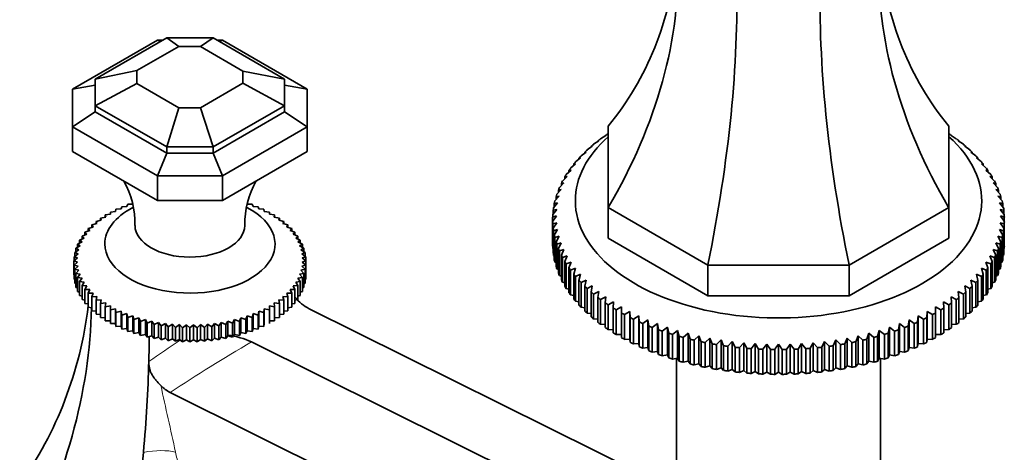
# Model space of a CAD drawing. Units: millimetres. Extents: x 0 to 1714, y 0 to 2149.
# Drawn here: x 1477 to 1607, y 498 to 555 of the extents above; entities that cross this region are included whole.
import ezdxf

# ---------------------------------------------------------------- set-up
doc = ezdxf.new("R2010")
doc.units = ezdxf.units.MM
doc.layers.add('DV6_Défaut', color=7, linetype='Continuous')
doc.layers.add('Défaut', color=7, linetype='Continuous')

# ---------------------------------------------------------------- blocks, each defined once
blk = doc.blocks.new('SE5')
at = {"layer": 'DV6_Défaut', "color": 7, "linetype": 'Continuous', "lineweight": 35}
for p, q in [((1484.3, 546.05), (1495.51, 552.52)), ((1487.3, 547.4), (1496.75, 552.85)), ((1495.51, 552.52), (1496.17, 552.52)), ((1495.9, 552.36), (1495.51, 552.52)), ((1496.75, 552.85), (1502.86, 552.85)), ((1498.32, 551.69), (1496.75, 552.85)), ((1501.19, 551.69), (1502.86, 552.85)), ((1512.3, 547.4), (1502.86, 552.85)), ((1503.44, 552.52), (1504.1, 552.52)), ((1503.71, 552.36), (1504.1, 552.52)), ((1515.3, 546.05), (1504.1, 552.52)), ((1492.8, 548.51), (1498.32, 551.69)), ((1498.32, 551.69), (1501.19, 551.69)), ((1506.8, 548.45), (1501.19, 551.69)), ((1487.3, 547.4), (1492.8, 548.51)), ((1492.8, 546.79), (1492.8, 548.51)), ((1506.8, 548.45), (1512.3, 547.4)), ((1506.8, 546.85), (1506.8, 548.45)), ((1484.3, 546.05), (1487.3, 546.58)), ((1487.3, 543.87), (1487.3, 547.4)), ((1492.8, 546.79), (1487.3, 543.87)), ((1498.32, 543.61), (1492.8, 546.79)), ((1501.19, 543.61), (1506.8, 546.85)), ((1512.3, 543.87), (1506.8, 546.85)), ((1512.3, 543.87), (1512.3, 547.4)), ((1512.3, 546.58), (1515.3, 546.05)), ((1484.3, 541.09), (1484.3, 546.05)), ((1515.3, 541.09), (1515.3, 546.05)), ((1487.3, 543.05), (1484.3, 541.09)), ((1496.75, 538.42), (1487.3, 543.87)), ((1487.3, 543.87), (1487.3, 543.05)), ((1496.75, 537.6), (1487.3, 543.05)), ((1498.32, 543.61), (1496.75, 538.42)), ((1498.32, 543.61), (1501.19, 543.61)), ((1501.19, 543.61), (1502.86, 538.42)), ((1502.86, 538.42), (1512.3, 543.87)), ((1502.86, 537.6), (1512.3, 543.05)), ((1512.3, 543.05), (1512.3, 543.87)), ((1515.3, 541.09), (1512.3, 543.05)), ((1495.51, 534.62), (1484.3, 541.09)), ((1484.3, 541.09), (1484.3, 537.82)), ((1504.1, 534.62), (1515.3, 541.09)), ((1515.3, 541.09), (1515.3, 537.82)), ((1555.07, 540.19), (1555.09, 540.2)), ((1555.09, 530.43), (1555.09, 541.19)), ((1600.09, 541.19), (1600.09, 530.43)), ((1600.09, 540.2), (1600.1, 540.19)), ((1553.15, 538.77), (1553.84, 539.24)), ((1553.84, 539.24), (1553.73, 539.23)), ((1553.73, 539.23), (1553.73, 539.16)), ((1554.08, 539.49), (1554.78, 539.94)), ((1554.78, 539.94), (1554.7, 539.94)), ((1554.7, 539.94), (1554.7, 539.9)), ((1600.4, 539.94), (1601.09, 539.49)), ((1600.47, 539.94), (1600.4, 539.94)), ((1600.47, 539.9), (1600.47, 539.94)), ((1601.33, 539.24), (1602.02, 538.77)), ((1601.44, 539.23), (1601.33, 539.24)), ((1601.44, 539.16), (1601.44, 539.23)), ((1495.51, 531.35), (1484.3, 537.82)), ((1496.75, 537.6), (1495.51, 534.62)), ((1496.75, 538.42), (1496.75, 537.6)), ((1496.75, 538.42), (1502.86, 538.42)), ((1496.75, 537.6), (1502.86, 537.6)), ((1502.86, 538.42), (1502.86, 537.6)), ((1502.86, 537.6), (1504.1, 534.62)), ((1515.3, 537.82), (1504.1, 531.35)), ((1551.49, 537.24), (1552.17, 537.75)), ((1552.17, 537.75), (1551.99, 537.73)), ((1551.99, 537.73), (1551.99, 537.61)), ((1552.29, 538.02), (1552.97, 538.51)), ((1552.97, 538.51), (1552.83, 538.5)), ((1552.83, 538.5), (1552.83, 538.4)), ((1602.2, 538.51), (1602.89, 538.02)), ((1602.35, 538.5), (1602.2, 538.51)), ((1602.35, 538.4), (1602.35, 538.5)), ((1603, 537.75), (1603.68, 537.24)), ((1603.19, 537.73), (1603, 537.75)), ((1603.19, 537.61), (1603.19, 537.73)), ((1550.12, 535.62), (1550.77, 536.17)), ((1550.77, 536.17), (1550.52, 536.14)), ((1550.52, 536.14), (1550.52, 535.96)), ((1550.77, 536.44), (1551.44, 536.97)), ((1551.44, 536.97), (1551.22, 536.95)), ((1551.22, 536.95), (1551.22, 536.8)), ((1603.74, 536.97), (1604.4, 536.44)), ((1603.95, 536.95), (1603.74, 536.97)), ((1603.95, 536.8), (1603.95, 536.95)), ((1604.4, 536.17), (1605.05, 535.62)), ((1604.65, 536.14), (1604.4, 536.17)), ((1604.65, 535.96), (1604.65, 536.14)), ((1549.54, 534.78), (1550.19, 535.35)), ((1550.19, 535.35), (1549.9, 535.31)), ((1549.9, 535.31), (1549.9, 535.1)), ((1604.99, 535.35), (1605.63, 534.78)), ((1605.27, 535.31), (1604.99, 535.35)), ((1605.27, 535.1), (1605.27, 535.31)), ((1495.51, 534.62), (1504.1, 534.62)), ((1495.51, 534.62), (1495.51, 531.35)), ((1504.1, 531.35), (1504.1, 534.62)), ((1548.63, 533.05), (1549.24, 533.66)), ((1549.24, 533.66), (1548.89, 533.61)), ((1548.89, 533.61), (1548.89, 533.31)), ((1549.05, 533.92), (1549.67, 534.52)), ((1549.67, 534.52), (1549.35, 534.47)), ((1549.35, 534.47), (1549.35, 534.21)), ((1605.5, 534.52), (1606.12, 533.92)), ((1605.82, 534.47), (1605.5, 534.52)), ((1605.82, 534.21), (1605.82, 534.47)), ((1605.94, 533.66), (1606.54, 533.05)), ((1606.29, 533.61), (1605.94, 533.66)), ((1606.29, 533.31), (1606.29, 533.61)), ((1548.29, 532.17), (1548.88, 532.8)), ((1548.88, 532.8), (1548.5, 532.73)), ((1548.5, 532.73), (1548.5, 532.39)), ((1606.29, 532.8), (1606.88, 532.17)), ((1606.68, 532.73), (1606.29, 532.8)), ((1606.68, 532.39), (1606.68, 532.73)), ((1495.51, 531.35), (1504.1, 531.35)), ((1547.85, 530.39), (1548.4, 531.05)), ((1548.4, 531.05), (1547.96, 530.96)), ((1547.96, 530.96), (1547.96, 530.51)), ((1548.03, 531.28), (1548.6, 531.93)), ((1548.6, 531.93), (1548.19, 531.85)), ((1548.19, 531.85), (1548.19, 531.46)), ((1606.57, 531.93), (1607.14, 531.28)), ((1606.99, 531.85), (1606.57, 531.93)), ((1606.78, 531.05), (1607.32, 530.39)), ((1607.22, 530.96), (1606.78, 531.05)), ((1606.99, 531.46), (1606.99, 531.85)), ((1607.22, 530.51), (1607.22, 530.96)), ((1489.98, 529.91), (1489.3, 529.82)), ((1489.3, 529.82), (1489.3, 529.54)), ((1490.03, 530.19), (1489.98, 529.91)), ((1490.7, 530.25), (1490.03, 530.19)), ((1490.79, 530.53), (1490.7, 530.25)), ((1491.46, 530.57), (1490.79, 530.53)), ((1491.59, 530.84), (1491.46, 530.57)), ((1492.25, 530.86), (1491.59, 530.84)), ((1508.02, 530.84), (1507.36, 530.86)), ((1508.15, 530.57), (1508.02, 530.84)), ((1508.82, 530.53), (1508.15, 530.57)), ((1508.91, 530.25), (1508.82, 530.53)), ((1509.58, 530.19), (1508.91, 530.25)), ((1509.62, 529.91), (1509.58, 530.19)), ((1510.3, 529.82), (1509.62, 529.91)), ((1510.3, 529.54), (1510.3, 529.82)), ((1547.76, 529.49), (1548.28, 530.17)), ((1548.28, 530.17), (1547.81, 530.06)), ((1547.81, 530.06), (1547.81, 529.55)), ((1568.27, 522.82), (1555.09, 530.43)), ((1555.09, 530.43), (1555.09, 526.35)), ((1600.09, 530.43), (1586.91, 522.82)), ((1600.09, 530.43), (1600.09, 526.35)), ((1606.9, 530.17), (1607.42, 529.49)), ((1607.37, 530.06), (1606.9, 530.17)), ((1607.37, 529.55), (1607.37, 530.06)), ((1488.07, 528.73), (1487.39, 528.57)), ((1487.39, 528.57), (1487.52, 528.3)), ((1487.39, 528.57), (1487.39, 528.26)), ((1488.67, 529.15), (1487.99, 529.01)), ((1487.99, 529.01), (1488.07, 528.73)), ((1487.99, 529.01), (1487.99, 528.71)), ((1489.3, 529.54), (1488.62, 529.43)), ((1488.62, 529.43), (1488.67, 529.15)), ((1488.62, 529.43), (1488.62, 529.14)), ((1510.99, 529.43), (1510.3, 529.54)), ((1510.94, 529.15), (1510.99, 529.43)), ((1511.62, 529.01), (1510.94, 529.15)), ((1510.99, 529.43), (1510.99, 529.14)), ((1511.54, 528.73), (1511.62, 529.01)), ((1512.21, 528.57), (1511.54, 528.73)), ((1511.62, 529.01), (1511.62, 528.71)), ((1512.09, 528.3), (1512.21, 528.57)), ((1512.21, 528.57), (1512.21, 528.26)), ((1547.74, 529.16), (1547.74, 528.58)), ((1547.74, 525.32), (1547.74, 528.58)), ((1548.28, 528.39), (1547.76, 528.25)), ((1547.81, 527.68), (1548.28, 528.39)), ((1606.9, 528.39), (1607.37, 527.68)), ((1607.42, 528.25), (1606.9, 528.39)), ((1607.43, 528.58), (1607.43, 529.16)), ((1607.43, 528.58), (1607.43, 525.32)), ((1486.57, 527.37), (1485.92, 527.14)), ((1485.92, 527.14), (1486.18, 526.88)), ((1485.92, 527.14), (1485.92, 526.78)), ((1487.02, 527.84), (1486.36, 527.63)), ((1486.36, 527.63), (1486.57, 527.37)), ((1486.36, 527.63), (1486.36, 527.29)), ((1487.52, 528.3), (1486.85, 528.11)), ((1486.85, 528.11), (1487.02, 527.84)), ((1486.85, 528.11), (1486.85, 527.79)), ((1512.76, 528.11), (1512.09, 528.3)), ((1512.59, 527.84), (1512.76, 528.11)), ((1513.25, 527.63), (1512.59, 527.84)), ((1512.76, 528.11), (1512.76, 527.79)), ((1513.04, 527.37), (1513.25, 527.63)), ((1513.68, 527.14), (1513.04, 527.37)), ((1513.25, 527.63), (1513.25, 527.29)), ((1513.43, 526.88), (1513.68, 527.14)), ((1513.68, 527.14), (1513.68, 526.78)), ((1547.76, 528.25), (1547.76, 524.99)), ((1547.81, 524.42), (1547.81, 527.68)), ((1548.4, 527.51), (1547.85, 527.35)), ((1547.85, 527.35), (1547.85, 524.09)), ((1547.96, 526.78), (1548.4, 527.51)), ((1606.78, 527.51), (1607.22, 526.78)), ((1607.32, 527.35), (1606.78, 527.51)), ((1607.32, 524.09), (1607.32, 527.35)), ((1607.37, 527.68), (1607.37, 524.42)), ((1607.42, 524.99), (1607.42, 528.25)), ((1485.54, 525.87), (1484.95, 525.57)), ((1485.83, 526.38), (1485.22, 526.1)), ((1485.22, 526.1), (1485.54, 525.87)), ((1485.22, 526.1), (1485.22, 525.7)), ((1486.18, 526.88), (1485.54, 526.63)), ((1485.54, 526.63), (1485.83, 526.38)), ((1485.54, 526.63), (1485.54, 526.25)), ((1514.07, 526.63), (1513.43, 526.88)), ((1513.78, 526.38), (1514.07, 526.63)), ((1514.39, 526.1), (1513.78, 526.38)), ((1514.06, 525.87), (1514.39, 526.1)), ((1514.66, 525.57), (1514.06, 525.87)), ((1514.07, 526.63), (1514.07, 526.25)), ((1514.39, 526.1), (1514.39, 525.7)), ((1547.96, 523.52), (1547.96, 526.78)), ((1548.6, 526.63), (1548.03, 526.46)), ((1548.03, 526.46), (1548.03, 523.19)), ((1548.19, 525.89), (1548.6, 526.63)), ((1548.19, 522.63), (1548.19, 525.89)), ((1548.88, 525.76), (1548.29, 525.57)), ((1548.5, 525.01), (1548.88, 525.76)), ((1568.27, 518.74), (1555.09, 526.35)), ((1600.09, 526.35), (1586.91, 518.74)), ((1606.29, 525.76), (1606.68, 525.01)), ((1606.88, 525.57), (1606.29, 525.76)), ((1606.57, 526.63), (1606.99, 525.89)), ((1607.14, 526.46), (1606.57, 526.63)), ((1606.99, 525.89), (1606.99, 522.63)), ((1607.14, 523.19), (1607.14, 526.46)), ((1607.22, 526.78), (1607.22, 523.52)), ((1485.14, 524.82), (1484.59, 524.48)), ((1484.59, 524.48), (1485.02, 524.28)), ((1484.59, 524.48), (1484.59, 523.99)), ((1485.31, 525.35), (1484.74, 525.03)), ((1484.74, 525.03), (1485.14, 524.82)), ((1484.74, 525.03), (1484.74, 524.57)), ((1484.95, 525.57), (1485.31, 525.35)), ((1484.95, 525.57), (1484.95, 525.14)), ((1514.3, 525.35), (1514.66, 525.57)), ((1514.87, 525.03), (1514.3, 525.35)), ((1514.47, 524.82), (1514.87, 525.03)), ((1515.02, 524.48), (1514.47, 524.82)), ((1514.59, 524.28), (1515.02, 524.48)), ((1514.66, 525.57), (1514.66, 525.14)), ((1514.87, 525.03), (1514.87, 524.57)), ((1515.02, 524.48), (1515.02, 523.99)), ((1547.76, 524.99), (1547.81, 524.96)), ((1548.29, 525.57), (1548.29, 522.3)), ((1548.5, 521.74), (1548.5, 525.01)), ((1549.24, 524.89), (1548.63, 524.69)), ((1548.63, 524.69), (1548.63, 521.42)), ((1548.89, 524.13), (1549.24, 524.89)), ((1605.94, 524.89), (1606.29, 524.13)), ((1606.54, 524.69), (1605.94, 524.89)), ((1606.54, 521.42), (1606.54, 524.69)), ((1606.68, 525.01), (1606.68, 521.74)), ((1606.88, 522.3), (1606.88, 525.57)), ((1607.37, 524.96), (1607.42, 524.99)), ((1484.96, 523.75), (1484.46, 523.37)), ((1484.46, 523.37), (1484.96, 523.21)), ((1484.46, 523.37), (1484.46, 521.52)), ((1485.02, 524.28), (1484.5, 523.92)), ((1484.5, 523.92), (1484.96, 523.75)), ((1484.5, 523.92), (1484.5, 523.39)), ((1484.96, 523.21), (1484.5, 522.81)), ((1515.11, 523.92), (1514.59, 524.28)), ((1514.65, 523.75), (1515.11, 523.92)), ((1515.14, 523.37), (1514.65, 523.75)), ((1514.65, 523.21), (1515.14, 523.37)), ((1515.11, 522.81), (1514.65, 523.21)), ((1515.11, 523.92), (1515.11, 523.39)), ((1515.14, 523.37), (1515.14, 521.52)), ((1547.85, 524.09), (1547.96, 524.04)), ((1548.03, 523.19), (1548.19, 523.13)), ((1548.89, 520.87), (1548.89, 524.13)), ((1549.67, 524.04), (1549.05, 523.82)), ((1549.05, 523.82), (1549.05, 520.55)), ((1549.35, 523.27), (1549.67, 524.04)), ((1549.35, 520.01), (1549.35, 523.27)), ((1550.19, 523.21), (1549.54, 522.96)), ((1549.9, 522.43), (1550.19, 523.21)), ((1604.99, 523.21), (1605.27, 522.43)), ((1605.63, 522.96), (1604.99, 523.21)), ((1605.5, 524.04), (1605.82, 523.27)), ((1606.12, 523.82), (1605.5, 524.04)), ((1605.82, 523.27), (1605.82, 520.01)), ((1606.12, 520.55), (1606.12, 523.82)), ((1606.29, 524.13), (1606.29, 520.87)), ((1606.99, 523.13), (1607.14, 523.19)), ((1607.22, 524.04), (1607.32, 524.09)), ((1484.5, 522.81), (1485.02, 522.67)), ((1484.5, 522.81), (1484.5, 520.97)), ((1485.02, 522.67), (1484.59, 522.26)), ((1484.59, 522.26), (1485.14, 522.13)), ((1484.59, 522.26), (1484.59, 520.41)), ((1485.14, 522.13), (1484.74, 521.71)), ((1514.47, 522.13), (1515.02, 522.26)), ((1514.87, 521.71), (1514.47, 522.13)), ((1514.59, 522.67), (1515.11, 522.81)), ((1515.02, 522.26), (1514.59, 522.67)), ((1515.02, 522.26), (1515.02, 520.41)), ((1515.11, 522.81), (1515.11, 520.97)), ((1548.29, 522.3), (1548.5, 522.22)), ((1549.54, 522.96), (1549.54, 519.7)), ((1549.9, 519.16), (1549.9, 522.43)), ((1550.77, 522.39), (1550.12, 522.12)), ((1550.12, 522.12), (1550.12, 518.86)), ((1550.52, 521.6), (1550.77, 522.39)), ((1586.91, 522.82), (1568.27, 522.82)), ((1568.27, 522.82), (1568.27, 518.74)), ((1586.91, 522.82), (1586.91, 518.74)), ((1604.4, 522.39), (1604.65, 521.6)), ((1605.05, 522.12), (1604.4, 522.39)), ((1605.05, 518.86), (1605.05, 522.12)), ((1605.27, 522.43), (1605.27, 519.16)), ((1605.63, 519.7), (1605.63, 522.96)), ((1606.68, 522.22), (1606.88, 522.3)), ((1484.5, 521.51), (1484.46, 521.52)), ((1484.59, 520.92), (1484.5, 520.97)), ((1484.74, 521.71), (1485.31, 521.61)), ((1484.74, 521.71), (1484.74, 519.86)), ((1485.31, 521.61), (1484.95, 521.16)), ((1484.95, 521.16), (1485.54, 521.08)), ((1484.95, 521.16), (1484.95, 519.32)), ((1485.54, 521.08), (1485.22, 520.63)), ((1485.22, 520.63), (1485.83, 520.57)), ((1485.22, 520.63), (1485.22, 518.79)), ((1485.83, 520.57), (1485.54, 520.11)), ((1513.78, 520.57), (1514.39, 520.63)), ((1514.07, 520.11), (1513.78, 520.57)), ((1514.06, 521.08), (1514.66, 521.16)), ((1514.39, 520.63), (1514.06, 521.08)), ((1514.3, 521.61), (1514.87, 521.71)), ((1514.66, 521.16), (1514.3, 521.61)), ((1514.39, 520.63), (1514.39, 518.79)), ((1514.66, 521.16), (1514.66, 519.32)), ((1514.87, 521.71), (1514.87, 519.86)), ((1515.11, 520.97), (1515.02, 520.92)), ((1515.14, 521.52), (1515.11, 521.51)), ((1548.63, 521.42), (1548.89, 521.34)), ((1549.05, 520.55), (1549.35, 520.46)), ((1550.52, 518.33), (1550.52, 521.6)), ((1551.44, 521.59), (1550.77, 521.3)), ((1550.77, 521.3), (1550.77, 518.04)), ((1551.22, 520.79), (1551.44, 521.59)), ((1551.22, 517.53), (1551.22, 520.79)), ((1552.17, 520.81), (1551.49, 520.5)), ((1551.99, 520.01), (1552.17, 520.81)), ((1603, 520.81), (1603.19, 520.01)), ((1603.68, 520.5), (1603, 520.81)), ((1603.74, 521.59), (1603.95, 520.79)), ((1604.4, 521.3), (1603.74, 521.59)), ((1603.95, 520.79), (1603.95, 517.53)), ((1604.4, 518.04), (1604.4, 521.3)), ((1604.65, 521.6), (1604.65, 518.33)), ((1605.82, 520.46), (1606.12, 520.55)), ((1606.29, 521.34), (1606.54, 521.42)), ((1484.74, 520.35), (1484.59, 520.41)), ((1484.95, 519.79), (1484.74, 519.86)), ((1485.22, 519.23), (1484.95, 519.32)), ((1485.54, 520.11), (1486.18, 520.07)), ((1485.54, 520.11), (1485.54, 518.26)), ((1486.18, 520.07), (1485.92, 519.6)), ((1485.92, 519.6), (1486.57, 519.58)), ((1485.92, 519.6), (1485.92, 517.75)), ((1486.57, 519.58), (1486.36, 519.1)), ((1513.04, 519.58), (1513.68, 519.6)), ((1513.25, 519.1), (1513.04, 519.58)), ((1513.43, 520.07), (1514.07, 520.11)), ((1513.68, 519.6), (1513.43, 520.07)), ((1513.68, 519.6), (1513.68, 517.75)), ((1514.07, 520.11), (1514.07, 518.26)), ((1514.66, 519.32), (1514.39, 519.23)), ((1514.87, 519.86), (1514.66, 519.79)), ((1515.02, 520.41), (1514.87, 520.35)), ((1549.54, 519.7), (1549.9, 519.61)), ((1551.49, 520.5), (1551.49, 517.24)), ((1551.99, 516.74), (1551.99, 520.01)), ((1552.97, 520.05), (1552.29, 519.73)), ((1552.29, 519.73), (1552.29, 516.46)), ((1552.83, 519.25), (1552.97, 520.05)), ((1552.83, 515.98), (1552.83, 519.25)), ((1553.84, 519.32), (1553.15, 518.97)), ((1553.73, 518.51), (1553.84, 519.32)), ((1601.33, 519.32), (1601.44, 518.51)), ((1602.02, 518.97), (1601.33, 519.32)), ((1602.2, 520.05), (1602.35, 519.25)), ((1602.89, 519.73), (1602.2, 520.05)), ((1602.35, 519.25), (1602.35, 515.98)), ((1602.89, 516.46), (1602.89, 519.73)), ((1603.19, 520.01), (1603.19, 516.74)), ((1603.68, 517.24), (1603.68, 520.5)), ((1605.27, 519.61), (1605.63, 519.7)), ((1485.54, 518.7), (1485.22, 518.79)), ((1485.92, 518.17), (1485.54, 518.26)), ((1486.36, 519.1), (1487.02, 519.11)), ((1486.36, 519.1), (1486.36, 517.26)), ((1487.02, 519.11), (1486.85, 518.62)), ((1486.85, 518.62), (1487.52, 518.66)), ((1486.85, 518.62), (1486.85, 516.78)), ((1487.52, 518.66), (1487.39, 518.16)), ((1487.39, 518.16), (1488.07, 518.22)), ((1487.39, 518.16), (1487.39, 516.32)), ((1488.07, 518.22), (1487.99, 517.72)), ((1511.54, 518.22), (1512.21, 518.16)), ((1511.62, 517.72), (1511.54, 518.22)), ((1512.09, 518.66), (1512.76, 518.62)), ((1512.21, 518.16), (1512.09, 518.66)), ((1512.21, 518.16), (1512.21, 516.32)), ((1512.59, 519.11), (1513.25, 519.1)), ((1512.76, 518.62), (1512.59, 519.11)), ((1512.76, 518.62), (1512.76, 516.78)), ((1513.25, 519.1), (1513.25, 517.26)), ((1514.07, 518.26), (1513.68, 518.17)), ((1514.39, 518.79), (1514.07, 518.7)), ((1550.12, 518.86), (1550.52, 518.77)), ((1550.77, 518.04), (1551.22, 517.95)), ((1553.15, 518.97), (1553.15, 515.71)), ((1553.73, 515.24), (1553.73, 518.51)), ((1554.78, 518.61), (1554.08, 518.25)), ((1554.08, 518.25), (1554.08, 514.98)), ((1554.7, 517.8), (1554.78, 518.61)), ((1555.77, 517.94), (1555.07, 517.55)), ((1555.74, 517.13), (1555.77, 517.94)), ((1586.91, 518.74), (1568.27, 518.74)), ((1599.4, 517.94), (1599.43, 517.13)), ((1600.1, 517.55), (1599.4, 517.94)), ((1600.4, 518.61), (1600.47, 517.8)), ((1601.09, 518.25), (1600.4, 518.61)), ((1601.09, 514.98), (1601.09, 518.25)), ((1601.44, 518.51), (1601.44, 515.24)), ((1602.02, 515.71), (1602.02, 518.97)), ((1603.95, 517.95), (1604.4, 518.04)), ((1604.65, 518.77), (1605.05, 518.86)), ((1486.36, 517.67), (1485.92, 517.75)), ((1486.85, 517.18), (1486.36, 517.26)), ((1487.39, 516.72), (1486.85, 516.78)), ((1487.99, 517.72), (1488.67, 517.81)), ((1487.99, 517.72), (1487.99, 515.88)), ((1488.67, 517.81), (1488.62, 517.3)), ((1488.62, 517.3), (1489.3, 517.41)), ((1488.62, 517.3), (1488.62, 515.46)), ((1489.3, 517.41), (1489.3, 516.91)), ((1489.3, 516.91), (1489.98, 517.05)), ((1489.3, 516.91), (1489.3, 515.07)), ((1489.98, 517.05), (1489.98, 515.09)), ((1489.98, 517.05), (1490.03, 516.54)), ((1490.03, 516.54), (1490.7, 516.7)), ((1490.7, 516.7), (1490.7, 514.75)), ((1490.7, 516.7), (1490.79, 516.2)), ((1508.82, 516.2), (1508.91, 516.7)), ((1508.91, 516.7), (1508.91, 514.75)), ((1508.91, 516.7), (1509.58, 516.54)), ((1509.58, 516.54), (1509.62, 517.05)), ((1509.62, 517.05), (1509.62, 515.09)), ((1509.62, 517.05), (1510.3, 516.91)), ((1510.3, 517.41), (1510.99, 517.3)), ((1510.3, 516.91), (1510.3, 517.41)), ((1510.3, 516.91), (1510.3, 515.07)), ((1510.94, 517.81), (1511.62, 517.72)), ((1510.99, 517.3), (1510.94, 517.81)), ((1510.99, 517.3), (1510.99, 515.46)), ((1511.62, 517.72), (1511.62, 515.88)), ((1512.76, 516.78), (1512.21, 516.72)), ((1513.25, 517.26), (1512.76, 517.18)), ((1513.68, 517.75), (1513.25, 517.67)), ((1515.56, 517.04), (1591.33, 479.42)), ((1551.49, 517.24), (1551.99, 517.16)), ((1554.7, 514.54), (1554.7, 517.8)), ((1555.07, 517.55), (1555.07, 514.29)), ((1555.74, 513.86), (1555.74, 517.13)), ((1556.83, 517.3), (1556.13, 516.89)), ((1556.13, 516.89), (1556.13, 513.62)), ((1556.83, 516.48), (1556.83, 517.3)), ((1557.95, 516.69), (1557.25, 516.26)), ((1557.98, 515.87), (1557.95, 516.69)), ((1557.95, 516.69), (1557.95, 513.01)), ((1597.23, 516.69), (1597.19, 515.87)), ((1597.93, 516.26), (1597.23, 516.69)), ((1597.23, 516.69), (1597.23, 513.01)), ((1598.34, 517.3), (1598.34, 516.48)), ((1599.04, 516.89), (1598.34, 517.3)), ((1599.04, 513.62), (1599.04, 516.89)), ((1599.43, 517.13), (1599.43, 513.86)), ((1600.1, 514.29), (1600.1, 517.55)), ((1600.47, 517.8), (1600.47, 514.54)), ((1603.19, 517.16), (1603.68, 517.24)), ((1487.99, 516.27), (1487.39, 516.32)), ((1488.62, 515.85), (1487.99, 515.88)), ((1489.3, 515.46), (1488.62, 515.46)), ((1490.03, 516.54), (1490.03, 514.7)), ((1490.79, 516.2), (1491.46, 516.39)), ((1490.79, 516.2), (1490.79, 514.36)), ((1491.46, 516.39), (1491.46, 514.43)), ((1491.46, 516.39), (1491.59, 515.89)), ((1491.59, 515.89), (1492.25, 516.1)), ((1491.59, 515.89), (1491.59, 514.04)), ((1492.25, 516.1), (1492.25, 514.14)), ((1492.25, 516.1), (1492.41, 515.61)), ((1492.41, 515.61), (1493.06, 515.84)), ((1492.41, 515.61), (1492.41, 513.76)), ((1493.06, 515.84), (1493.06, 513.88)), ((1493.06, 515.84), (1493.27, 515.35)), ((1493.27, 515.35), (1493.91, 515.61)), ((1493.27, 515.35), (1493.27, 513.51)), ((1493.91, 515.61), (1493.91, 513.65)), ((1493.91, 515.61), (1494.16, 515.13)), ((1494.16, 515.13), (1494.77, 515.41)), ((1494.77, 515.41), (1494.77, 513.46)), ((1494.77, 515.41), (1495.06, 514.94)), ((1504.54, 514.94), (1504.83, 515.41)), ((1504.83, 515.41), (1504.83, 513.46)), ((1504.83, 515.41), (1505.45, 515.13)), ((1505.45, 515.13), (1505.7, 515.61)), ((1505.7, 515.61), (1505.7, 513.65)), ((1505.7, 515.61), (1506.34, 515.35)), ((1506.34, 515.35), (1506.55, 515.84)), ((1506.34, 515.35), (1506.34, 513.51)), ((1506.55, 515.84), (1506.55, 513.88)), ((1506.55, 515.84), (1507.19, 515.61)), ((1507.19, 515.61), (1507.36, 516.1)), ((1507.19, 515.61), (1507.19, 513.76)), ((1507.36, 516.1), (1507.36, 514.14)), ((1507.36, 516.1), (1508.02, 515.89)), ((1508.02, 515.89), (1508.15, 516.39)), ((1508.02, 515.89), (1508.02, 514.04)), ((1508.15, 516.39), (1508.15, 514.43)), ((1508.15, 516.39), (1508.82, 516.2)), ((1508.82, 516.2), (1508.82, 514.36)), ((1509.58, 516.54), (1509.58, 514.7)), ((1510.99, 515.46), (1510.3, 515.46)), ((1511.62, 515.88), (1510.99, 515.85)), ((1512.21, 516.32), (1511.62, 516.27)), ((1552.29, 516.46), (1552.83, 516.39)), ((1553.15, 515.71), (1553.73, 515.65)), ((1556.83, 513.22), (1556.83, 516.48)), ((1557.25, 516.26), (1557.25, 512.99)), ((1557.98, 512.61), (1557.98, 515.87)), ((1559.12, 516.11), (1558.42, 515.66)), ((1558.42, 515.66), (1558.42, 512.39)), ((1559.19, 515.3), (1559.12, 516.11)), ((1559.12, 516.11), (1559.12, 512.44)), ((1560.33, 515.57), (1559.64, 515.1)), ((1560.44, 514.76), (1560.33, 515.57)), ((1560.33, 515.57), (1560.33, 511.9)), ((1594.84, 515.57), (1594.73, 514.76)), ((1595.53, 515.1), (1594.84, 515.57)), ((1594.84, 515.57), (1594.84, 511.9)), ((1596.06, 516.11), (1595.98, 515.3)), ((1596.75, 515.66), (1596.06, 516.11)), ((1596.06, 516.11), (1596.06, 512.44)), ((1596.75, 512.39), (1596.75, 515.66)), ((1597.19, 515.87), (1597.19, 512.61)), ((1597.93, 512.99), (1597.93, 516.26)), ((1598.34, 516.48), (1598.34, 513.22)), ((1601.44, 515.65), (1602.02, 515.71)), ((1602.35, 516.39), (1602.89, 516.46)), ((1489.98, 515.09), (1489.3, 515.07)), ((1490.03, 514.7), (1489.98, 515.09)), ((1490.7, 514.75), (1490.03, 514.7)), ((1490.79, 514.36), (1490.7, 514.75)), ((1491.46, 514.43), (1490.79, 514.36)), ((1491.59, 514.04), (1491.46, 514.43)), ((1492.25, 514.14), (1491.59, 514.04)), ((1492.41, 513.76), (1492.25, 514.14)), ((1494.16, 515.13), (1494.16, 513.29)), ((1495.06, 514.94), (1495.66, 515.24)), ((1495.06, 514.94), (1495.06, 513.1)), ((1495.66, 515.24), (1495.66, 513.29)), ((1495.66, 515.24), (1495.99, 514.79)), ((1495.99, 514.79), (1496.56, 515.11)), ((1495.99, 514.79), (1495.99, 512.94)), ((1496.56, 515.11), (1496.56, 513.15)), ((1496.56, 515.11), (1496.93, 514.67)), ((1496.93, 514.67), (1497.48, 515.01)), ((1496.93, 514.67), (1496.93, 512.82)), ((1497.48, 515.01), (1497.48, 513.05)), ((1497.48, 515.01), (1497.88, 514.58)), ((1497.88, 514.58), (1498.41, 514.94)), ((1497.88, 514.58), (1497.88, 512.74)), ((1498.41, 514.94), (1498.41, 512.99)), ((1498.41, 514.94), (1498.84, 514.53)), ((1498.84, 514.53), (1499.34, 514.91)), ((1498.84, 514.53), (1498.84, 512.68)), ((1499.34, 514.91), (1499.34, 512.95)), ((1499.34, 514.91), (1499.8, 514.51)), ((1499.8, 514.51), (1500.27, 514.91)), ((1499.8, 514.51), (1499.8, 512.67)), ((1500.27, 514.91), (1500.27, 512.95)), ((1500.27, 514.91), (1500.77, 514.53)), ((1500.77, 514.53), (1501.2, 514.94)), ((1500.77, 514.53), (1500.77, 512.68)), ((1501.2, 514.94), (1501.2, 512.99)), ((1501.2, 514.94), (1501.73, 514.58)), ((1501.73, 514.58), (1502.13, 515.01)), ((1501.73, 514.58), (1501.73, 512.74)), ((1502.13, 515.01), (1502.13, 513.05)), ((1502.13, 515.01), (1502.68, 514.67)), ((1502.68, 514.67), (1503.04, 515.11)), ((1502.68, 514.67), (1502.68, 512.82)), ((1503.04, 515.11), (1503.04, 513.15)), ((1503.04, 515.11), (1503.62, 514.79)), ((1503.62, 514.79), (1503.95, 515.24)), ((1503.62, 514.79), (1503.62, 512.94)), ((1503.95, 515.24), (1503.95, 513.29)), ((1503.95, 515.24), (1504.54, 514.94)), ((1504.54, 514.94), (1504.54, 513.1)), ((1505.45, 515.13), (1505.45, 513.29)), ((1507.36, 514.14), (1507.19, 513.76)), ((1508.02, 514.04), (1507.36, 514.14)), ((1508.15, 514.43), (1508.02, 514.04)), ((1508.82, 514.36), (1508.15, 514.43)), ((1508.91, 514.75), (1508.82, 514.36)), ((1509.58, 514.7), (1508.91, 514.75)), ((1509.62, 515.09), (1509.58, 514.7)), ((1554.08, 514.98), (1554.7, 514.94)), ((1555.07, 514.29), (1555.74, 514.27)), ((1559.19, 512.03), (1559.19, 515.3)), ((1559.64, 515.1), (1559.64, 511.83)), ((1560.44, 511.5), (1560.44, 514.76)), ((1561.6, 515.07), (1560.91, 514.57)), ((1560.91, 514.57), (1560.91, 511.31)), ((1561.75, 514.26), (1561.6, 515.07)), ((1561.6, 515.07), (1561.6, 511.39)), ((1561.75, 511), (1561.75, 514.26)), ((1562.91, 514.6), (1562.23, 514.09)), ((1562.23, 514.09), (1562.23, 510.82)), ((1563.09, 513.8), (1562.91, 514.6)), ((1562.91, 514.6), (1562.91, 510.93)), ((1564.26, 514.18), (1563.59, 513.65)), ((1564.48, 513.39), (1564.26, 514.18)), ((1564.26, 514.18), (1564.26, 510.51)), ((1590.91, 514.18), (1590.69, 513.39)), ((1591.58, 513.65), (1590.91, 514.18)), ((1590.91, 514.18), (1590.91, 510.51)), ((1592.26, 514.6), (1592.08, 513.8)), ((1592.94, 514.09), (1592.26, 514.6)), ((1592.26, 514.6), (1592.26, 510.93)), ((1592.94, 510.82), (1592.94, 514.09)), ((1593.57, 515.07), (1593.43, 514.26)), ((1593.43, 514.26), (1593.43, 511)), ((1594.26, 514.57), (1593.57, 515.07)), ((1593.57, 515.07), (1593.57, 511.39)), ((1594.26, 511.31), (1594.26, 514.57)), ((1594.73, 514.76), (1594.73, 511.5)), ((1595.53, 511.83), (1595.53, 515.1)), ((1595.98, 515.3), (1595.98, 512.03)), ((1599.43, 514.27), (1600.1, 514.29)), ((1600.47, 514.94), (1601.09, 514.98)), ((1493.06, 513.88), (1492.41, 513.76)), ((1493.27, 513.51), (1493.06, 513.88)), ((1493.91, 513.65), (1493.27, 513.51)), ((1494.16, 513.29), (1493.91, 513.65)), ((1494.77, 513.46), (1494.16, 513.29)), ((1495.06, 513.1), (1494.77, 513.46)), ((1495.66, 513.29), (1495.06, 513.1)), ((1495.99, 512.94), (1495.66, 513.29)), ((1496.56, 513.15), (1495.99, 512.94)), ((1496.93, 512.82), (1496.56, 513.15)), ((1497.48, 513.05), (1496.93, 512.82)), ((1497.88, 512.74), (1497.48, 513.05)), ((1498.41, 512.99), (1497.88, 512.74)), ((1498.84, 512.68), (1498.41, 512.99)), ((1499.34, 512.95), (1498.84, 512.68)), ((1499.8, 512.67), (1499.34, 512.95)), ((1500.27, 512.95), (1499.8, 512.67)), ((1500.77, 512.68), (1500.27, 512.95)), ((1501.2, 512.99), (1500.77, 512.68)), ((1501.73, 512.74), (1501.2, 512.99)), ((1502.13, 513.05), (1501.73, 512.74)), ((1502.68, 512.82), (1502.13, 513.05)), ((1503.04, 513.15), (1502.68, 512.82)), ((1503.62, 512.94), (1503.04, 513.15)), ((1503.95, 513.29), (1503.62, 512.94)), ((1504.54, 513.1), (1503.95, 513.29)), ((1504.83, 513.46), (1504.54, 513.1)), ((1505.45, 513.29), (1504.83, 513.46)), ((1505.7, 513.65), (1505.45, 513.29)), ((1506.34, 513.51), (1505.7, 513.65)), ((1506.55, 513.88), (1506.34, 513.51)), ((1507.19, 513.76), (1506.55, 513.88)), ((1556.13, 513.62), (1556.83, 513.62)), ((1557.25, 512.99), (1557.95, 513.01)), ((1557.95, 513.01), (1557.98, 512.61)), ((1563.09, 510.54), (1563.09, 513.8)), ((1563.59, 513.65), (1563.59, 510.38)), ((1564.48, 510.12), (1564.48, 513.39)), ((1565.65, 513.8), (1564.99, 513.25)), ((1564.99, 513.25), (1564.99, 509.98)), ((1565.9, 513.01), (1565.65, 513.8)), ((1565.65, 513.8), (1565.65, 510.12)), ((1565.9, 509.75), (1565.9, 513.01)), ((1567.07, 513.46), (1566.43, 512.89)), ((1566.43, 512.89), (1566.43, 509.62)), ((1567.35, 512.68), (1567.07, 513.46)), ((1567.07, 513.46), (1567.07, 509.78)), ((1568.52, 513.16), (1567.89, 512.57)), ((1568.83, 512.39), (1568.52, 513.16)), ((1568.52, 513.16), (1568.52, 509.49)), ((1569.99, 512.91), (1569.38, 512.3)), ((1570.34, 512.15), (1569.99, 512.91)), ((1569.99, 512.91), (1569.99, 509.24)), ((1571.48, 512.7), (1570.9, 512.08)), ((1571.87, 511.96), (1571.48, 512.7)), ((1571.48, 512.7), (1571.48, 509.03)), ((1583.69, 512.7), (1583.31, 511.96)), ((1584.28, 512.08), (1583.69, 512.7)), ((1583.69, 512.7), (1583.69, 509.03)), ((1585.18, 512.91), (1584.83, 512.15)), ((1585.79, 512.3), (1585.18, 512.91)), ((1585.18, 512.91), (1585.18, 509.24)), ((1586.66, 513.16), (1586.34, 512.39)), ((1587.28, 512.57), (1586.66, 513.16)), ((1586.66, 513.16), (1586.66, 509.49)), ((1588.1, 513.46), (1587.82, 512.68)), ((1588.74, 512.89), (1588.1, 513.46)), ((1588.1, 513.46), (1588.1, 509.78)), ((1588.74, 509.62), (1588.74, 512.89)), ((1589.52, 513.8), (1589.27, 513.01)), ((1589.27, 513.01), (1589.27, 509.75)), ((1590.18, 513.25), (1589.52, 513.8)), ((1589.52, 513.8), (1589.52, 510.12)), ((1590.18, 509.98), (1590.18, 513.25)), ((1590.69, 513.39), (1590.69, 510.12)), ((1591.58, 510.38), (1591.58, 513.65)), ((1592.08, 513.8), (1592.08, 510.54)), ((1597.19, 512.61), (1597.23, 513.01)), ((1597.23, 513.01), (1597.93, 512.99)), ((1598.34, 513.62), (1599.04, 513.62)), ((1507.95, 512.65), (1583.71, 475.02)), ((1558.42, 512.39), (1559.12, 512.44)), ((1559.12, 512.44), (1559.19, 512.03)), ((1559.64, 511.83), (1560.33, 511.9)), ((1560.33, 511.9), (1560.44, 511.5)), ((1567.35, 509.41), (1567.35, 512.68)), ((1567.89, 512.57), (1567.89, 509.3)), ((1568.83, 509.13), (1568.83, 512.39)), ((1569.38, 512.3), (1569.38, 509.03)), ((1570.34, 508.89), (1570.34, 512.15)), ((1570.9, 512.08), (1570.9, 508.81)), ((1571.87, 508.69), (1571.87, 511.96)), ((1572.99, 512.54), (1572.43, 511.9)), ((1572.43, 511.9), (1572.43, 508.63)), ((1573.41, 511.81), (1572.99, 512.54)), ((1572.99, 512.54), (1572.99, 508.87)), ((1573.41, 508.54), (1573.41, 511.81)), ((1574.52, 512.43), (1573.97, 511.76)), ((1573.97, 511.76), (1573.97, 508.5)), ((1574.96, 511.7), (1574.52, 512.43)), ((1574.52, 512.43), (1574.52, 508.75)), ((1574.96, 508.44), (1574.96, 511.7)), ((1576.05, 512.36), (1575.53, 511.68)), ((1575.53, 511.68), (1575.53, 508.41)), ((1576.52, 511.65), (1576.05, 512.36)), ((1576.05, 512.36), (1576.05, 508.68)), ((1576.52, 508.38), (1576.52, 511.65)), ((1577.09, 511.64), (1577.09, 508.37)), ((1577.59, 512.33), (1577.59, 508.66)), ((1578.08, 508.37), (1578.08, 511.64)), ((1579.12, 512.36), (1578.65, 511.65)), ((1578.65, 511.65), (1578.65, 508.38)), ((1579.64, 511.68), (1579.12, 512.36)), ((1579.12, 512.36), (1579.12, 508.68)), ((1579.64, 508.41), (1579.64, 511.68)), ((1580.65, 512.43), (1580.21, 511.7)), ((1580.21, 511.7), (1580.21, 508.44)), ((1581.2, 511.76), (1580.65, 512.43)), ((1580.65, 512.43), (1580.65, 508.75)), ((1581.2, 508.5), (1581.2, 511.76)), ((1582.18, 512.54), (1581.77, 511.81)), ((1581.77, 511.81), (1581.77, 508.54)), ((1582.74, 511.9), (1582.18, 512.54)), ((1582.18, 512.54), (1582.18, 508.87)), ((1582.74, 508.63), (1582.74, 511.9)), ((1583.31, 511.96), (1583.31, 508.69)), ((1584.28, 508.81), (1584.28, 512.08)), ((1584.83, 512.15), (1584.83, 508.89)), ((1585.79, 509.03), (1585.79, 512.3)), ((1586.34, 512.39), (1586.34, 509.13)), ((1587.28, 509.3), (1587.28, 512.57)), ((1587.82, 512.68), (1587.82, 509.41)), ((1594.73, 511.5), (1594.84, 511.9)), ((1594.84, 511.9), (1595.53, 511.83)), ((1595.98, 512.03), (1596.06, 512.44)), ((1596.06, 512.44), (1596.75, 512.39)), ((1560.91, 511.31), (1561.6, 511.39)), ((1561.6, 511.39), (1561.75, 511)), ((1562.23, 510.82), (1562.91, 510.93)), ((1562.91, 510.93), (1563.09, 510.54)), ((1563.59, 510.38), (1564.26, 510.51)), ((1564.09, 510.47), (1564.09, 492.95)), ((1564.26, 510.51), (1564.48, 510.12)), ((1564.99, 509.98), (1565.65, 510.12)), ((1565.65, 510.12), (1565.9, 509.75)), ((1589.27, 509.75), (1589.52, 510.12)), ((1589.52, 510.12), (1590.18, 509.98)), ((1590.69, 510.12), (1590.91, 510.51)), ((1590.91, 510.51), (1591.58, 510.38)), ((1591.09, 479.54), (1591.09, 510.47)), ((1592.08, 510.54), (1592.26, 510.93)), ((1592.26, 510.93), (1592.94, 510.82)), ((1593.43, 511), (1593.57, 511.39)), ((1593.57, 511.39), (1594.26, 511.31)), ((1566.43, 509.62), (1567.07, 509.78)), ((1567.07, 509.78), (1567.35, 509.41)), ((1567.89, 509.3), (1568.52, 509.49)), ((1568.52, 509.49), (1568.83, 509.13)), ((1569.38, 509.03), (1569.99, 509.24)), ((1569.99, 509.24), (1570.34, 508.89)), ((1570.9, 508.81), (1571.48, 509.03)), ((1571.48, 509.03), (1571.87, 508.69)), ((1572.43, 508.63), (1572.99, 508.87)), ((1572.99, 508.87), (1573.41, 508.54)), ((1581.77, 508.54), (1582.18, 508.87)), ((1582.18, 508.87), (1582.74, 508.63)), ((1583.31, 508.69), (1583.69, 509.03)), ((1583.69, 509.03), (1584.28, 508.81)), ((1584.83, 508.89), (1585.18, 509.24)), ((1585.18, 509.24), (1585.79, 509.03)), ((1586.34, 509.13), (1586.66, 509.49)), ((1586.66, 509.49), (1587.28, 509.3)), ((1587.82, 509.41), (1588.1, 509.78)), ((1588.1, 509.78), (1588.74, 509.62)), ((1573.97, 508.5), (1574.52, 508.75)), ((1574.52, 508.75), (1574.96, 508.44)), ((1575.53, 508.41), (1576.05, 508.68)), ((1576.05, 508.68), (1576.52, 508.38)), ((1577.09, 508.37), (1577.59, 508.66)), ((1577.59, 508.66), (1578.08, 508.37)), ((1578.65, 508.38), (1579.12, 508.68)), ((1579.12, 508.68), (1579.64, 508.41)), ((1580.21, 508.44), (1580.65, 508.75)), ((1580.65, 508.75), (1581.2, 508.5)), ((1497.2, 505.97), (1578.7, 465.49))]:
    blk.add_line(p, q, dxfattribs=at)
for centre, radius, start, end in [((1481.72, 528.46), 10.81, 357.8223, 30.3042), ((1517.93, 528.44), 10.86, 149.6797, 181.994), ((1557.6, 490.13), 40.26, 103.4531, 104.1799), ((1700.91, 419.75), 187.9, 144.3444, 144.6046), ((1454.26, 419.75), 187.9, 35.3954, 35.6556), ((1597.57, 490.13), 40.26, 75.8201, 76.5469), ((1517.82, 521.63), 5.11, 216.8302, 243.8268), ((1503.19, 502.02), 11.65, 65.8915, 81.7897), ((1730.26, 402.81), 187.9, 144.3444, 144.6046), ((1424.91, 402.81), 187.9, 35.3954, 35.6556), ((1499.25, 510.06), 4.58, 223.7768, 243.5084)]:
    blk.add_arc(centre, radius, start, end, dxfattribs=at)
at = {"layer": 'DV6_Défaut', "color": 7, "linetype": 'Continuous', "lineweight": 18}
blk.add_arc((-81.35, 151.13), 1616.92, 12.39155, 12.71074, dxfattribs=at)
at = {"layer": 'DV6_Défaut', "color": 7, "linetype": 'Continuous', "lineweight": 35}
for centre, major_axis, ratio, start_param, end_param in [((1491.59, 585.3), (-67.18, 38.79), 0.717439, 3.025371, 3.459841), ((1491.59, 544.17), (67.18, 38.79), 0.717439, 5.381566, 5.923913), ((1663.58, 544.17), (-67.18, 38.79), 0.717439, 0.359272, 0.90162), ((1663.58, 585.3), (67.18, 38.79), 0.717439, 2.823345, 3.257814), ((1541.96, 515.09), (19.41, 72.45), 0.317837, 4.903907, 5.470257), ((1613.21, 515.09), (-19.41, 72.45), 0.317837, 0.812928, 1.379278), ((1577.59, 528.87), (-29.85, 0), 0.57735, -0.716425, -0.697292), ((1577.59, 528.87), (29.85, 0), 0.57735, 0.697292, 0.716425), ((1577.59, 531.32), (-26.85, 0), 0.57735, 5.705976, 6.283185), ((1577.59, 531.32), (-26.85, 0), 0.57735, 0, 3.718802), ((1577.59, 528.87), (-29.85, 0), 0.57735, -0.611705, -0.592572), ((1577.59, 528.87), (-29.85, 0), 0.57735, -0.664065, -0.644932), ((1577.59, 528.87), (29.85, 0), 0.57735, 0.644932, 0.664065), ((1577.59, 528.87), (29.85, 0), 0.57735, 0.592572, 0.611705), ((1577.59, 528.87), (-29.85, 0), 0.57735, -0.559345, -0.540212), ((1577.59, 528.87), (29.85, 0), 0.57735, 0.540212, 0.559345), ((1577.59, 528.87), (-29.85, 0), 0.57735, -0.454626, -0.435492), ((1577.59, 528.87), (-29.85, 0), 0.57735, -0.506986, -0.487852), ((1577.59, 528.87), (29.85, 0), 0.57735, 0.487852, 0.506986), ((1577.59, 528.87), (29.85, 0), 0.57735, 0.435492, 0.454626), ((1577.59, 528.87), (-29.85, 0), 0.57735, -0.402266, -0.383132), ((1577.59, 528.87), (29.85, 0), 0.57735, 0.383132, 0.402266), ((1577.59, 528.87), (-29.85, 0), 0.57735, -0.297546, -0.278413), ((1577.59, 528.87), (-29.85, 0), 0.57735, -0.349906, -0.330772), ((1577.59, 528.87), (29.85, 0), 0.57735, 0.330772, 0.349906), ((1577.59, 528.87), (29.85, 0), 0.57735, 0.278413, 0.297546), ((1577.59, 528.87), (-29.85, 0), 0.57735, -0.245186, -0.226053), ((1577.59, 528.87), (29.85, 0), 0.57735, 0.226053, 0.245186), ((1577.59, 528.87), (-29.85, 0), 0.57735, -0.140466, -0.121333), ((1577.59, 528.87), (-29.85, 0), 0.57735, -0.192826, -0.173693), ((1577.59, 528.87), (29.85, 0), 0.57735, 0.173693, 0.192826), ((1577.59, 528.87), (29.85, 0), 0.57735, 0.121333, 0.140466), ((1499.8, 525.6), (-11.25, 0), 0.57735, 0, 3.979344), ((1499.8, 525.6), (-11.25, 0), 0.57735, 5.449224, 6.283185), ((1577.59, 528.87), (-29.85, 0), 0.57735, -0.088107, -0.068973), ((1577.59, 528.87), (29.85, 0), 0.57735, 0.068973, 0.088107), ((1577.59, 528.87), (-29.85, 0), 0.57735, 6.247439, 6.266572), ((1577.59, 528.87), (-29.85, 0), 0.57735, 0.016613, 0.035747), ((1577.59, 528.87), (29.85, 0), 0.57735, 0.016613, 0.035747), ((1577.59, 528.87), (29.85, 0), 0.57735, 6.247439, 6.266572), ((1499.8, 528.05), (-7.25, 0), 0.57735, 6.282514, 6.283185), ((1499.8, 528.05), (-7.25, 0), 0.57735, 0, 3.140855), ((1577.59, 528.87), (-29.85, 0), 0.57735, 0.068973, 0.088107), ((1577.59, 528.87), (29.85, 0), 0.57735, -0.088107, -0.068973), ((1577.59, 528.87), (-29.85, 0), 0.57735, 0.121333, 0.140466), ((1577.59, 528.87), (-29.85, 0), 0.57735, 0.173693, 0.192826), ((1577.59, 528.87), (29.85, 0), 0.57735, -0.192826, -0.173693), ((1577.59, 528.87), (29.85, 0), 0.57735, -0.140466, -0.121333), ((1577.59, 525.6), (-29.85, 0), 0.57735, 0.016613, 0.035747), ((1577.59, 525.6), (-29.85, 0), 0.57735, 0.068973, 0.088107), ((1577.59, 528.87), (-29.85, 0), 0.57735, 0.226053, 0.245186), ((1577.59, 528.87), (29.85, 0), 0.57735, -0.245186, -0.226053), ((1577.59, 525.6), (29.85, 0), 0.57735, -0.088107, -0.068973), ((1577.59, 525.6), (29.85, 0), 0.57735, 6.247439, 6.266572), ((1577.59, 525.6), (-29.85, 0), 0.57735, 0.121333, 0.140466), ((1577.59, 528.87), (-29.85, 0), 0.57735, 0.278413, 0.297546), ((1577.59, 528.87), (-29.85, 0), 0.57735, 0.330772, 0.349906), ((1577.59, 528.87), (29.85, 0), 0.57735, -0.349906, -0.330772), ((1577.59, 528.87), (29.85, 0), 0.57735, -0.297546, -0.278413), ((1577.59, 525.6), (29.85, 0), 0.57735, -0.140466, -0.121333), ((1577.59, 525.6), (-29.85, 0), 0.57735, 0.173693, 0.192826), ((1577.59, 528.87), (-29.85, 0), 0.57735, 0.383132, 0.402266), ((1577.59, 528.87), (29.85, 0), 0.57735, -0.402266, -0.383132), ((1577.59, 525.6), (29.85, 0), 0.57735, -0.192826, -0.173693), ((1577.59, 525.6), (-29.85, 0), 0.57735, 0.226053, 0.245186), ((1577.59, 525.6), (-29.85, 0), 0.57735, 0.278413, 0.297546), ((1577.59, 528.87), (-29.85, 0), 0.57735, 0.435492, 0.454626), ((1577.59, 528.87), (-29.85, 0), 0.57735, 0.487852, 0.506986), ((1577.59, 528.87), (29.85, 0), 0.57735, -0.506986, -0.487852), ((1577.59, 528.87), (29.85, 0), 0.57735, -0.454626, -0.435492), ((1577.59, 525.6), (29.85, 0), 0.57735, -0.297546, -0.278413), ((1577.59, 525.6), (29.85, 0), 0.57735, -0.245186, -0.226053), ((1577.59, 525.6), (-29.85, 0), 0.57735, 0.330772, 0.349906), ((1577.59, 528.87), (-29.85, 0), 0.57735, 0.540212, 0.559345), ((1577.59, 528.87), (-29.85, 0), 0.57735, 0.592572, 0.611705), ((1577.59, 528.87), (29.85, 0), 0.57735, -0.611705, -0.592572), ((1577.59, 528.87), (29.85, 0), 0.57735, -0.559345, -0.540212), ((1577.59, 525.6), (29.85, 0), 0.57735, -0.349906, -0.330772), ((1577.59, 525.6), (-29.85, 0), 0.57735, 0.383132, 0.402266), ((1577.59, 525.6), (-29.85, 0), 0.57735, 0.435492, 0.454626), ((1577.59, 528.87), (-29.85, 0), 0.57735, 0.644932, 0.664065), ((1577.59, 528.87), (29.85, 0), 0.57735, -0.664065, -0.644932), ((1577.59, 525.6), (29.85, 0), 0.57735, -0.454626, -0.435492), ((1577.59, 525.6), (29.85, 0), 0.57735, -0.402266, -0.383132), ((1395.73, 546.41), (-84.15, 48.58), 0.717439, 3.073487, 3.435732), ((1395.73, 496.63), (84.15, 48.58), 0.717439, 5.429681, 5.874102), ((1577.59, 525.6), (-29.85, 0), 0.57735, 0.487852, 0.506986), ((1577.59, 525.6), (-29.85, 0), 0.57735, 0.540212, 0.559345), ((1577.59, 528.87), (-29.85, 0), 0.57735, 0.697292, 0.716425), ((1577.59, 528.87), (-29.85, 0), 0.57735, 0.749651, 0.768785), ((1577.59, 528.87), (29.85, 0), 0.57735, -0.768785, -0.749651), ((1577.59, 528.87), (29.85, 0), 0.57735, -0.716425, -0.697292), ((1577.59, 525.6), (29.85, 0), 0.57735, -0.559345, -0.540212), ((1577.59, 525.6), (29.85, 0), 0.57735, -0.506986, -0.487852), ((1577.59, 525.6), (-29.85, 0), 0.57735, 0.592572, 0.611705), ((1577.59, 528.87), (-29.85, 0), 0.57735, 0.802011, 0.821145), ((1577.59, 528.87), (-29.85, 0), 0.57735, 0.854371, 0.873505), ((1577.59, 528.87), (29.85, 0), 0.57735, -0.873505, -0.854371), ((1577.59, 528.87), (29.85, 0), 0.57735, -0.821145, -0.802011), ((1577.59, 525.6), (29.85, 0), 0.57735, -0.611705, -0.592572), ((1577.59, 525.6), (-29.85, 0), 0.57735, 0.644932, 0.664065), ((1577.59, 525.6), (-29.85, 0), 0.57735, 0.697292, 0.716425), ((1577.59, 528.87), (-29.85, 0), 0.57735, 0.906731, 0.925865), ((1577.59, 528.87), (-29.85, 0), 0.57735, 0.959091, 0.978224), ((1577.59, 528.87), (-29.85, 0), 0.57735, 1.011451, 1.030584), ((1577.59, 528.87), (29.85, 0), 0.57735, -1.030584, -1.011451), ((1577.59, 528.87), (29.85, 0), 0.57735, -0.978224, -0.959091), ((1577.59, 528.87), (29.85, 0), 0.57735, -0.925865, -0.906731), ((1577.59, 525.6), (29.85, 0), 0.57735, -0.716425, -0.697292), ((1577.59, 525.6), (29.85, 0), 0.57735, -0.664065, -0.644932), ((1456.69, 461.43), (24.32, 90.75), 0.317837, -0.922557, -0.879177), ((1577.59, 525.6), (-29.85, 0), 0.57735, 0.749651, 0.768785), ((1577.59, 525.6), (-29.85, 0), 0.57735, 0.802011, 0.821145), ((1577.59, 528.87), (-29.85, 0), 0.57735, 1.063811, 1.082944), ((1577.59, 528.87), (-29.85, 0), 0.57735, 1.116171, 1.135304), ((1577.59, 528.87), (-29.85, 0), 0.57735, 1.16853, 1.187664), ((1577.59, 528.87), (29.85, 0), 0.57735, -1.187664, -1.16853), ((1577.59, 528.87), (29.85, 0), 0.57735, -1.135304, -1.116171), ((1577.59, 528.87), (29.85, 0), 0.57735, -1.082944, -1.063811), ((1577.59, 525.6), (29.85, 0), 0.57735, -0.821145, -0.802011), ((1577.59, 525.6), (29.85, 0), 0.57735, -0.768785, -0.749651), ((1577.59, 525.6), (-29.85, 0), 0.57735, 0.854371, 0.873505), ((1577.59, 525.6), (-29.85, 0), 0.57735, 0.906731, 0.925865), ((1577.59, 525.6), (-29.85, 0), 0.57735, 0.959091, 0.978224), ((1577.59, 528.87), (-29.85, 0), 0.57735, 1.22089, 1.240024), ((1577.59, 528.87), (-29.85, 0), 0.57735, 1.27325, 1.292384), ((1577.59, 528.87), (-29.85, 0), 0.57735, 1.32561, 1.344744), ((1577.59, 528.87), (-29.85, 0), 0.57735, 1.37797, 1.397103), ((1577.59, 528.87), (-29.85, 0), 0.57735, 1.43033, 1.449463), ((1577.59, 528.87), (-29.85, 0), 0.57735, 1.48269, 1.501823), ((1577.59, 528.87), (-29.85, 0), 0.57735, 1.53505, 1.554183), ((1577.59, 528.87), (29.85, 0), 0.57735, 4.729002, 4.748136), ((1577.59, 528.87), (29.85, 0), 0.57735, -1.501823, -1.48269), ((1577.59, 528.87), (29.85, 0), 0.57735, -1.449463, -1.43033), ((1577.59, 528.87), (29.85, 0), 0.57735, -1.397103, -1.37797), ((1577.59, 528.87), (29.85, 0), 0.57735, -1.344744, -1.32561), ((1577.59, 528.87), (29.85, 0), 0.57735, -1.292384, -1.27325), ((1577.59, 528.87), (29.85, 0), 0.57735, -1.240024, -1.22089), ((1577.59, 525.6), (29.85, 0), 0.57735, -0.978224, -0.959091), ((1577.59, 525.6), (29.85, 0), 0.57735, -0.925865, -0.906731), ((1577.59, 525.6), (29.85, 0), 0.57735, -0.873505, -0.854371), ((1577.59, 525.6), (-29.85, 0), 0.57735, 1.011451, 1.030584), ((1577.59, 525.6), (-29.85, 0), 0.57735, 1.063811, 1.082944), ((1577.59, 525.6), (-29.85, 0), 0.57735, 1.116171, 1.135304), ((1577.59, 525.6), (29.85, 0), 0.57735, -1.135304, -1.116171), ((1577.59, 525.6), (29.85, 0), 0.57735, -1.082944, -1.063811), ((1577.59, 525.6), (29.85, 0), 0.57735, -1.030584, -1.011451), ((1456.69, 461.43), (24.32, 90.75), 0.317837, -1.071883, -0.922557), ((1577.59, 525.6), (-29.85, 0), 0.57735, 1.16853, 1.187664), ((1577.59, 525.6), (-29.85, 0), 0.57735, 1.22089, 1.240024), ((1577.59, 525.6), (-29.85, 0), 0.57735, 1.27325, 1.292384), ((1577.59, 525.6), (-29.85, 0), 0.57735, 1.32561, 1.344744), ((1577.59, 525.6), (29.85, 0), 0.57735, -1.344744, -1.32561), ((1577.59, 525.6), (29.85, 0), 0.57735, -1.292384, -1.27325), ((1577.59, 525.6), (29.85, 0), 0.57735, -1.240024, -1.22089), ((1577.59, 525.6), (29.85, 0), 0.57735, -1.187664, -1.16853), ((1577.59, 525.6), (-29.85, 0), 0.57735, 1.37797, 1.397103), ((1577.59, 525.6), (-29.85, 0), 0.57735, 1.43033, 1.449463), ((1577.59, 525.6), (-29.85, 0), 0.57735, 1.48269, 1.501823), ((1577.59, 525.6), (-29.85, 0), 0.57735, 1.53505, 1.554183), ((1577.59, 525.6), (29.85, 0), 0.57735, 4.729002, 4.748136), ((1577.59, 525.6), (29.85, 0), 0.57735, -1.501823, -1.48269), ((1577.59, 525.6), (29.85, 0), 0.57735, -1.449463, -1.43033), ((1577.59, 525.6), (29.85, 0), 0.57735, -1.397103, -1.37797), ((1456.69, 461.43), (24.32, 90.75), 0.317837, -1.331162, -1.071883)]:
    blk.add_ellipse(centre, major_axis=major_axis, ratio=ratio, start_param=start_param, end_param=end_param, dxfattribs=at)
at = {"layer": 'DV6_Défaut', "color": 7, "linetype": 'Continuous', "lineweight": 18}
for centre, major_axis, ratio, start_param, end_param in [((1575.04, 461.43), (-132.9, -50.32), 0.571206, -1.186042, -1.148648), ((1577.72, 459.9), (-133.69, -45.44), 0.546848, -1.215798, -1.120922), ((1493.66, 495.65), (5.86, 1.28), 0.394409, 0.679343, 1.484779), ((1581.26, 463.88), (-75.56, 75.56), 0.517638, 0.679184, 0.701952)]:
    blk.add_ellipse(centre, major_axis=major_axis, ratio=ratio, start_param=start_param, end_param=end_param, dxfattribs=at)
at = {"layer": 'DV6_Défaut', "color": 7, "linetype": 'Continuous', "lineweight": 35}
blk.add_open_spline([(1494.37, 510.06), (1494.36, 509.79), (1494.38, 509.52), (1494.47, 509.09), (1494.51, 508.94), (1494.62, 508.65), (1494.68, 508.51), (1494.84, 508.24), (1494.92, 508.1), (1495.11, 507.84), (1495.21, 507.71), (1495.51, 507.34), (1495.73, 507.12), (1495.94, 506.9)], degree=3, knots=[0, 0, 0, 0, 0.25, 0.25, 0.375, 0.375, 0.5, 0.5, 0.625, 0.625, 0.75, 0.75, 1, 1, 1, 1], dxfattribs=at)

msp = doc.modelspace()

# ---------------------------------------------------------------- block references
at = {"layer": 'Défaut'}
msp.add_blockref('SE5', (0, 0), dxfattribs=at)

doc.saveas('drawing.dxf')
